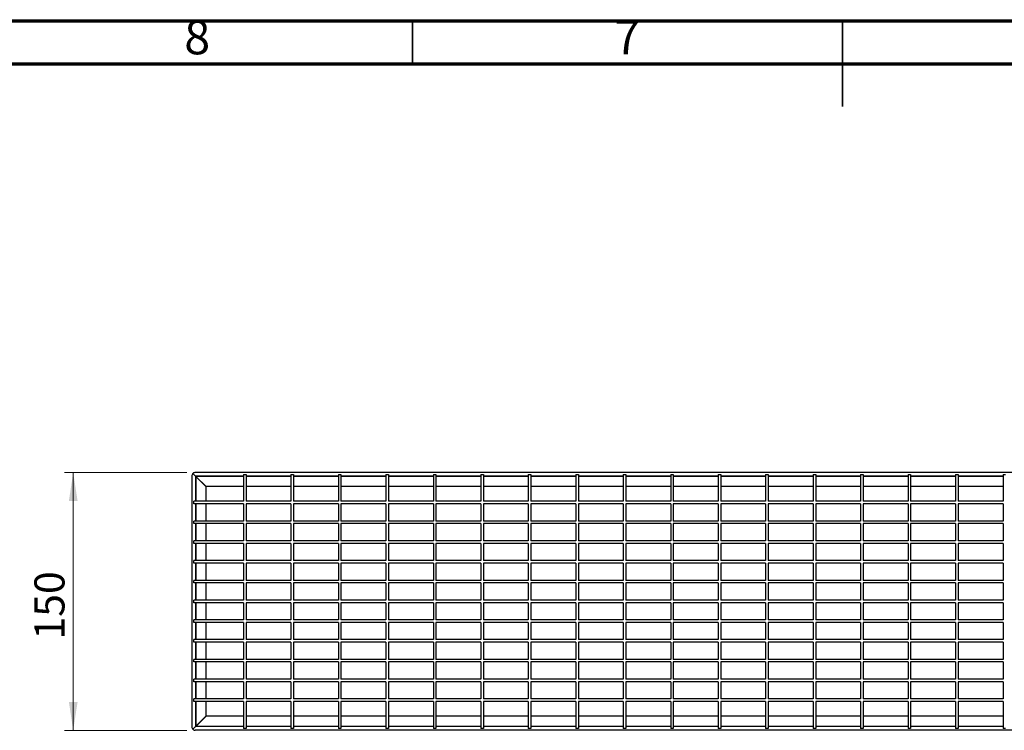
# Model space of a CAD drawing. Units: millimetres. Extents: x 5 to 589, y 5 to 415.
# Drawn here: x 201 to 316, y 332 to 415 of the extents above; entities that cross this region are included whole.
import ezdxf

# ---------------------------------------------------------------- set-up
doc = ezdxf.new("R2010")
doc.units = ezdxf.units.MM
doc.styles.add('SLDTEXTSTYLE0', font='TXT', dxfattribs={"width": 0.75})
doc.dimstyles.new('SLDDIMSTYLE0', dxfattribs={"dimtxt": 3.5, "dimasz": 3.302, "dimexe": 0, "dimexo": 0.0625, "dimgap": 0.875, "dimtad": 1, "dimlfac": 5, "dimrnd": 1e-09, "dimzin": 12, "dimdsep": 46, "dimtxsty": 'SLDTEXTSTYLE0', "dimsah": 1, "dimcen": 0.09, "dimadec": 0, "dimazin": 3, "dimtfac": 1, "dimtofl": 0, "dimtmove": 0, "dimatfit": 3, "dimfxl": 0, "dimfrac": 2, "dimtolj": 1, "dimtzin": 12, "dimarcsym": 0})

# ---------------------------------------------------------------- blocks, each defined once
blk = doc.blocks.new('_D_2')
at = {"color": 7, "linetype": 'Continuous', "lineweight": 0}
for p, q in [((220.74, 362.43), (206.54, 362.43)), ((207.54, 362.43), (207.54, 332.43)), ((220.74, 332.43), (206.54, 332.43))]:
    blk.add_line(p, q, dxfattribs=at)
at = {"color": 7, "linetype": 'Continuous', "lineweight": 18}
for points in [[(207.54, 362.43), (207.04, 359.13), (208.05, 359.13)], [(207.54, 332.43), (208.05, 335.73), (207.04, 335.73)]]:
    blk.add_solid(points, dxfattribs=at)
at = {"color": 7, "linetype": 'Continuous', "lineweight": 18, "insert": (203.03, 342.99), "char_height": 3.5, "attachment_point": 1, "rotation": 90, "style": 'SLDTEXTSTYLE0'}
blk.add_mtext('150', dxfattribs=at)

msp = doc.modelspace()

# ---------------------------------------------------------------- linework, layer by layer
at = {"color": 7, "linetype": 'Continuous', "lineweight": 70}
for p, q in [((5, 415), (589, 415)), ((10, 410), (584, 410))]:
    msp.add_line(p, q, dxfattribs=at)
at = {"color": 7, "linetype": 'Continuous', "lineweight": 35}
for p, q in [((247, 410), (247, 415)), ((297, 415.001), (297, 404.999)), ((297, 410), (297, 415))]:
    msp.add_line(p, q, dxfattribs=at)
at = {"color": 7, "linetype": 'Continuous', "lineweight": 25}
for p, q in [((221.3387, 362.0323), (221.3387, 332.8323)), ((221.4558, 362.3152), (221.7787, 361.9923)), ((420.9387, 362.4323), (221.7387, 362.4323)), ((227.3387, 361.9923), (221.7787, 361.9923)), ((221.7787, 361.9923), (221.7787, 359.0823)), ((221.7787, 361.9923), (221.7987, 361.9723)), ((221.8057, 361.9723), (221.7987, 361.9723)), ((221.7987, 361.9723), (221.7987, 361.9653)), ((221.7987, 361.9653), (221.7987, 359.0823)), ((221.7987, 361.9653), (222.9787, 360.7853)), ((227.3387, 361.9723), (221.8057, 361.9723)), ((221.8057, 361.9723), (222.9857, 360.7923)), ((227.3387, 362.2123), (227.6387, 362.2123)), ((227.3387, 362.2123), (227.3387, 359.0823)), ((227.6387, 362.2123), (227.6387, 359.0823)), ((232.8587, 361.9923), (227.6387, 361.9923)), ((232.8587, 361.9723), (227.6387, 361.9723)), ((232.8587, 362.2123), (233.1587, 362.2123)), ((232.8587, 362.2123), (232.8587, 359.0823)), ((233.1587, 362.2123), (233.1587, 359.0823)), ((238.3787, 361.9923), (233.1587, 361.9923)), ((238.3787, 361.9723), (233.1587, 361.9723)), ((238.3787, 362.2123), (238.6787, 362.2123)), ((238.3787, 362.2123), (238.3787, 359.0823)), ((238.6787, 362.2123), (238.6787, 359.0823)), ((243.8987, 361.9923), (238.6787, 361.9923)), ((243.8987, 361.9723), (238.6787, 361.9723)), ((243.8987, 362.2123), (244.1987, 362.2123)), ((243.8987, 362.2123), (243.8987, 359.0823)), ((244.1987, 362.2123), (244.1987, 359.0823)), ((249.4187, 361.9923), (244.1987, 361.9923)), ((249.4187, 361.9723), (244.1987, 361.9723)), ((249.4187, 362.2123), (249.7187, 362.2123)), ((249.4187, 362.2123), (249.4187, 359.0823)), ((249.7187, 362.2123), (249.7187, 359.0823)), ((254.9387, 361.9923), (249.7187, 361.9923)), ((254.9387, 361.9723), (249.7187, 361.9723)), ((254.9387, 362.2123), (255.2387, 362.2123)), ((254.9387, 362.2123), (254.9387, 359.0823)), ((255.2387, 362.2123), (255.2387, 359.0823)), ((260.4587, 361.9923), (255.2387, 361.9923)), ((260.4587, 361.9723), (255.2387, 361.9723)), ((260.4587, 362.2123), (260.7587, 362.2123)), ((260.4587, 362.2123), (260.4587, 359.0823)), ((260.7587, 362.2123), (260.7587, 359.0823)), ((265.9787, 361.9923), (260.7587, 361.9923)), ((265.9787, 361.9723), (260.7587, 361.9723)), ((265.9787, 362.2123), (266.2787, 362.2123)), ((265.9787, 362.2123), (265.9787, 359.0823)), ((266.2787, 362.2123), (266.2787, 359.0823)), ((271.4987, 361.9923), (266.2787, 361.9923)), ((271.4987, 361.9723), (266.2787, 361.9723)), ((271.4987, 362.2123), (271.7987, 362.2123)), ((271.4987, 362.2123), (271.4987, 359.0823)), ((271.7987, 362.2123), (271.7987, 359.0823)), ((277.0187, 361.9923), (271.7987, 361.9923)), ((277.0187, 361.9723), (271.7987, 361.9723)), ((277.0187, 362.2123), (277.3187, 362.2123)), ((277.0187, 362.2123), (277.0187, 359.0823)), ((277.3187, 362.2123), (277.3187, 359.0823)), ((282.5387, 361.9923), (277.3187, 361.9923)), ((282.5387, 361.9723), (277.3187, 361.9723)), ((282.5387, 362.2123), (282.8387, 362.2123)), ((282.5387, 362.2123), (282.5387, 359.0823)), ((282.8387, 362.2123), (282.8387, 359.0823)), ((288.0587, 361.9923), (282.8387, 361.9923)), ((288.0587, 361.9723), (282.8387, 361.9723)), ((288.0587, 362.2123), (288.3587, 362.2123)), ((288.0587, 362.2123), (288.0587, 359.0823)), ((288.3587, 362.2123), (288.3587, 359.0823)), ((293.5787, 361.9923), (288.3587, 361.9923)), ((293.5787, 361.9723), (288.3587, 361.9723)), ((293.5787, 362.2123), (293.8787, 362.2123)), ((293.5787, 362.2123), (293.5787, 359.0823)), ((293.8787, 362.2123), (293.8787, 359.0823)), ((299.0987, 361.9923), (293.8787, 361.9923)), ((299.0987, 361.9723), (293.8787, 361.9723)), ((299.0987, 362.2123), (299.3987, 362.2123)), ((299.0987, 362.2123), (299.0987, 359.0823)), ((299.3987, 362.2123), (299.3987, 359.0823)), ((304.6187, 361.9923), (299.3987, 361.9923)), ((304.6187, 361.9723), (299.3987, 361.9723)), ((304.6187, 362.2123), (304.9187, 362.2123)), ((304.6187, 362.2123), (304.6187, 359.0823)), ((304.9187, 362.2123), (304.9187, 359.0823)), ((310.1387, 361.9923), (304.9187, 361.9923)), ((310.1387, 361.9723), (304.9187, 361.9723)), ((310.1387, 362.2123), (310.4387, 362.2123)), ((310.1387, 362.2123), (310.1387, 359.0823)), ((310.4387, 362.2123), (310.4387, 359.0823)), ((315.6587, 361.9923), (310.4387, 361.9923)), ((315.6587, 361.9723), (310.4387, 361.9723)), ((315.6587, 362.2123), (315.9587, 362.2123)), ((315.6587, 362.2123), (315.6587, 359.0823)), ((222.9787, 360.7853), (222.9787, 359.0823)), ((227.3387, 360.7923), (222.9857, 360.7923)), ((232.8587, 360.7923), (227.6387, 360.7923)), ((238.3787, 360.7923), (233.1587, 360.7923)), ((243.8987, 360.7923), (238.6787, 360.7923)), ((249.4187, 360.7923), (244.1987, 360.7923)), ((254.9387, 360.7923), (249.7187, 360.7923)), ((260.4587, 360.7923), (255.2387, 360.7923)), ((265.9787, 360.7923), (260.7587, 360.7923)), ((271.4987, 360.7923), (266.2787, 360.7923)), ((277.0187, 360.7923), (271.7987, 360.7923)), ((282.5387, 360.7923), (277.3187, 360.7923)), ((288.0587, 360.7923), (282.8387, 360.7923)), ((293.5787, 360.7923), (288.3587, 360.7923)), ((299.0987, 360.7923), (293.8787, 360.7923)), ((304.6187, 360.7923), (299.3987, 360.7923)), ((310.1387, 360.7923), (304.9187, 360.7923)), ((315.6587, 360.7923), (310.4387, 360.7923)), ((221.5587, 358.7823), (221.5587, 359.0823)), ((227.3387, 359.0823), (221.5587, 359.0823)), ((227.3387, 358.7823), (221.5587, 358.7823)), ((221.7787, 358.7823), (221.7787, 356.7823)), ((221.7987, 358.7823), (221.7987, 356.7823)), ((222.9787, 358.7823), (222.9787, 356.7823)), ((227.3387, 358.7823), (227.3387, 356.7823)), ((232.8587, 359.0823), (227.6387, 359.0823)), ((232.8587, 358.7823), (227.6387, 358.7823)), ((227.6387, 358.7823), (227.6387, 356.7823)), ((232.8587, 358.7823), (232.8587, 356.7823)), ((238.3787, 359.0823), (233.1587, 359.0823)), ((238.3787, 358.7823), (233.1587, 358.7823)), ((233.1587, 358.7823), (233.1587, 356.7823)), ((238.3787, 358.7823), (238.3787, 356.7823)), ((243.8987, 359.0823), (238.6787, 359.0823)), ((243.8987, 358.7823), (238.6787, 358.7823)), ((238.6787, 358.7823), (238.6787, 356.7823)), ((243.8987, 358.7823), (243.8987, 356.7823)), ((249.4187, 359.0823), (244.1987, 359.0823)), ((249.4187, 358.7823), (244.1987, 358.7823)), ((244.1987, 358.7823), (244.1987, 356.7823)), ((249.4187, 358.7823), (249.4187, 356.7823)), ((254.9387, 359.0823), (249.7187, 359.0823)), ((254.9387, 358.7823), (249.7187, 358.7823)), ((249.7187, 358.7823), (249.7187, 356.7823)), ((254.9387, 358.7823), (254.9387, 356.7823)), ((260.4587, 359.0823), (255.2387, 359.0823)), ((260.4587, 358.7823), (255.2387, 358.7823)), ((255.2387, 358.7823), (255.2387, 356.7823)), ((260.4587, 358.7823), (260.4587, 356.7823)), ((265.9787, 359.0823), (260.7587, 359.0823)), ((265.9787, 358.7823), (260.7587, 358.7823)), ((260.7587, 358.7823), (260.7587, 356.7823)), ((265.9787, 358.7823), (265.9787, 356.7823)), ((271.4987, 359.0823), (266.2787, 359.0823)), ((271.4987, 358.7823), (266.2787, 358.7823)), ((266.2787, 358.7823), (266.2787, 356.7823)), ((271.4987, 358.7823), (271.4987, 356.7823)), ((277.0187, 359.0823), (271.7987, 359.0823)), ((277.0187, 358.7823), (271.7987, 358.7823)), ((271.7987, 358.7823), (271.7987, 356.7823)), ((277.0187, 358.7823), (277.0187, 356.7823)), ((282.5387, 359.0823), (277.3187, 359.0823)), ((282.5387, 358.7823), (277.3187, 358.7823)), ((277.3187, 358.7823), (277.3187, 356.7823)), ((282.5387, 358.7823), (282.5387, 356.7823)), ((288.0587, 359.0823), (282.8387, 359.0823)), ((288.0587, 358.7823), (282.8387, 358.7823)), ((282.8387, 358.7823), (282.8387, 356.7823)), ((288.0587, 358.7823), (288.0587, 356.7823)), ((293.5787, 359.0823), (288.3587, 359.0823)), ((293.5787, 358.7823), (288.3587, 358.7823)), ((288.3587, 358.7823), (288.3587, 356.7823)), ((293.5787, 358.7823), (293.5787, 356.7823)), ((299.0987, 359.0823), (293.8787, 359.0823)), ((299.0987, 358.7823), (293.8787, 358.7823)), ((293.8787, 358.7823), (293.8787, 356.7823)), ((299.0987, 358.7823), (299.0987, 356.7823)), ((304.6187, 359.0823), (299.3987, 359.0823)), ((304.6187, 358.7823), (299.3987, 358.7823)), ((299.3987, 358.7823), (299.3987, 356.7823)), ((304.6187, 358.7823), (304.6187, 356.7823)), ((310.1387, 359.0823), (304.9187, 359.0823)), ((310.1387, 358.7823), (304.9187, 358.7823)), ((304.9187, 358.7823), (304.9187, 356.7823)), ((310.1387, 358.7823), (310.1387, 356.7823)), ((315.6587, 359.0823), (310.4387, 359.0823)), ((315.6587, 358.7823), (310.4387, 358.7823)), ((310.4387, 358.7823), (310.4387, 356.7823)), ((315.6587, 358.7823), (315.6587, 356.7823)), ((221.5587, 356.4823), (221.5587, 356.7823)), ((227.3387, 356.7823), (221.5587, 356.7823)), ((227.3387, 356.4823), (221.5587, 356.4823)), ((221.7787, 356.4823), (221.7787, 354.4823)), ((221.7987, 356.4823), (221.7987, 354.4823)), ((222.9787, 356.4823), (222.9787, 354.4823)), ((227.3387, 356.4823), (227.3387, 354.4823)), ((232.8587, 356.7823), (227.6387, 356.7823)), ((232.8587, 356.4823), (227.6387, 356.4823)), ((227.6387, 356.4823), (227.6387, 354.4823)), ((232.8587, 356.4823), (232.8587, 354.4823)), ((238.3787, 356.7823), (233.1587, 356.7823)), ((238.3787, 356.4823), (233.1587, 356.4823)), ((233.1587, 356.4823), (233.1587, 354.4823)), ((238.3787, 356.4823), (238.3787, 354.4823)), ((243.8987, 356.7823), (238.6787, 356.7823)), ((243.8987, 356.4823), (238.6787, 356.4823)), ((238.6787, 356.4823), (238.6787, 354.4823)), ((243.8987, 356.4823), (243.8987, 354.4823)), ((249.4187, 356.7823), (244.1987, 356.7823)), ((249.4187, 356.4823), (244.1987, 356.4823)), ((244.1987, 356.4823), (244.1987, 354.4823)), ((249.4187, 356.4823), (249.4187, 354.4823)), ((254.9387, 356.7823), (249.7187, 356.7823)), ((254.9387, 356.4823), (249.7187, 356.4823)), ((249.7187, 356.4823), (249.7187, 354.4823)), ((254.9387, 356.4823), (254.9387, 354.4823)), ((260.4587, 356.7823), (255.2387, 356.7823)), ((260.4587, 356.4823), (255.2387, 356.4823)), ((255.2387, 356.4823), (255.2387, 354.4823)), ((260.4587, 356.4823), (260.4587, 354.4823)), ((265.9787, 356.7823), (260.7587, 356.7823)), ((265.9787, 356.4823), (260.7587, 356.4823)), ((260.7587, 356.4823), (260.7587, 354.4823)), ((265.9787, 356.4823), (265.9787, 354.4823)), ((271.4987, 356.7823), (266.2787, 356.7823)), ((271.4987, 356.4823), (266.2787, 356.4823)), ((266.2787, 356.4823), (266.2787, 354.4823)), ((271.4987, 356.4823), (271.4987, 354.4823)), ((277.0187, 356.7823), (271.7987, 356.7823)), ((277.0187, 356.4823), (271.7987, 356.4823)), ((271.7987, 356.4823), (271.7987, 354.4823)), ((277.0187, 356.4823), (277.0187, 354.4823)), ((282.5387, 356.7823), (277.3187, 356.7823)), ((282.5387, 356.4823), (277.3187, 356.4823)), ((277.3187, 356.4823), (277.3187, 354.4823)), ((282.5387, 356.4823), (282.5387, 354.4823)), ((288.0587, 356.7823), (282.8387, 356.7823)), ((288.0587, 356.4823), (282.8387, 356.4823)), ((282.8387, 356.4823), (282.8387, 354.4823)), ((288.0587, 356.4823), (288.0587, 354.4823)), ((293.5787, 356.7823), (288.3587, 356.7823)), ((293.5787, 356.4823), (288.3587, 356.4823)), ((288.3587, 356.4823), (288.3587, 354.4823)), ((293.5787, 356.4823), (293.5787, 354.4823)), ((299.0987, 356.7823), (293.8787, 356.7823)), ((299.0987, 356.4823), (293.8787, 356.4823)), ((293.8787, 356.4823), (293.8787, 354.4823)), ((299.0987, 356.4823), (299.0987, 354.4823)), ((304.6187, 356.7823), (299.3987, 356.7823)), ((304.6187, 356.4823), (299.3987, 356.4823)), ((299.3987, 356.4823), (299.3987, 354.4823)), ((304.6187, 356.4823), (304.6187, 354.4823)), ((310.1387, 356.7823), (304.9187, 356.7823)), ((310.1387, 356.4823), (304.9187, 356.4823)), ((304.9187, 356.4823), (304.9187, 354.4823)), ((310.1387, 356.4823), (310.1387, 354.4823)), ((315.6587, 356.7823), (310.4387, 356.7823)), ((315.6587, 356.4823), (310.4387, 356.4823)), ((310.4387, 356.4823), (310.4387, 354.4823)), ((315.6587, 356.4823), (315.6587, 354.4823)), ((221.5587, 354.1823), (221.5587, 354.4823)), ((227.3387, 354.4823), (221.5587, 354.4823)), ((227.3387, 354.1823), (221.5587, 354.1823)), ((221.7787, 354.1823), (221.7787, 352.1823)), ((221.7987, 354.1823), (221.7987, 352.1823)), ((222.9787, 354.1823), (222.9787, 352.1823)), ((227.3387, 354.1823), (227.3387, 352.1823)), ((232.8587, 354.4823), (227.6387, 354.4823)), ((232.8587, 354.1823), (227.6387, 354.1823)), ((227.6387, 354.1823), (227.6387, 352.1823)), ((232.8587, 354.1823), (232.8587, 352.1823)), ((238.3787, 354.4823), (233.1587, 354.4823)), ((238.3787, 354.1823), (233.1587, 354.1823)), ((233.1587, 354.1823), (233.1587, 352.1823)), ((238.3787, 354.1823), (238.3787, 352.1823)), ((243.8987, 354.4823), (238.6787, 354.4823)), ((243.8987, 354.1823), (238.6787, 354.1823)), ((238.6787, 354.1823), (238.6787, 352.1823)), ((243.8987, 354.1823), (243.8987, 352.1823)), ((249.4187, 354.4823), (244.1987, 354.4823)), ((249.4187, 354.1823), (244.1987, 354.1823)), ((244.1987, 354.1823), (244.1987, 352.1823)), ((249.4187, 354.1823), (249.4187, 352.1823)), ((254.9387, 354.4823), (249.7187, 354.4823)), ((254.9387, 354.1823), (249.7187, 354.1823)), ((249.7187, 354.1823), (249.7187, 352.1823)), ((254.9387, 354.1823), (254.9387, 352.1823)), ((260.4587, 354.4823), (255.2387, 354.4823)), ((260.4587, 354.1823), (255.2387, 354.1823)), ((255.2387, 354.1823), (255.2387, 352.1823)), ((260.4587, 354.1823), (260.4587, 352.1823)), ((265.9787, 354.4823), (260.7587, 354.4823)), ((265.9787, 354.1823), (260.7587, 354.1823)), ((260.7587, 354.1823), (260.7587, 352.1823)), ((265.9787, 354.1823), (265.9787, 352.1823)), ((271.4987, 354.4823), (266.2787, 354.4823)), ((271.4987, 354.1823), (266.2787, 354.1823)), ((266.2787, 354.1823), (266.2787, 352.1823)), ((271.4987, 354.1823), (271.4987, 352.1823)), ((277.0187, 354.4823), (271.7987, 354.4823)), ((277.0187, 354.1823), (271.7987, 354.1823)), ((271.7987, 354.1823), (271.7987, 352.1823)), ((277.0187, 354.1823), (277.0187, 352.1823)), ((282.5387, 354.4823), (277.3187, 354.4823)), ((282.5387, 354.1823), (277.3187, 354.1823)), ((277.3187, 354.1823), (277.3187, 352.1823)), ((282.5387, 354.1823), (282.5387, 352.1823)), ((288.0587, 354.4823), (282.8387, 354.4823)), ((288.0587, 354.1823), (282.8387, 354.1823)), ((282.8387, 354.1823), (282.8387, 352.1823)), ((288.0587, 354.1823), (288.0587, 352.1823)), ((293.5787, 354.4823), (288.3587, 354.4823)), ((293.5787, 354.1823), (288.3587, 354.1823)), ((288.3587, 354.1823), (288.3587, 352.1823)), ((293.5787, 354.1823), (293.5787, 352.1823)), ((299.0987, 354.4823), (293.8787, 354.4823)), ((299.0987, 354.1823), (293.8787, 354.1823)), ((293.8787, 354.1823), (293.8787, 352.1823)), ((299.0987, 354.1823), (299.0987, 352.1823)), ((304.6187, 354.4823), (299.3987, 354.4823)), ((304.6187, 354.1823), (299.3987, 354.1823)), ((299.3987, 354.1823), (299.3987, 352.1823)), ((304.6187, 354.1823), (304.6187, 352.1823)), ((310.1387, 354.4823), (304.9187, 354.4823)), ((310.1387, 354.1823), (304.9187, 354.1823)), ((304.9187, 354.1823), (304.9187, 352.1823)), ((310.1387, 354.1823), (310.1387, 352.1823)), ((315.6587, 354.4823), (310.4387, 354.4823)), ((315.6587, 354.1823), (310.4387, 354.1823)), ((310.4387, 354.1823), (310.4387, 352.1823)), ((315.6587, 354.1823), (315.6587, 352.1823)), ((221.5587, 351.8823), (221.5587, 352.1823)), ((227.3387, 352.1823), (221.5587, 352.1823)), ((227.3387, 351.8823), (221.5587, 351.8823)), ((221.7787, 351.8823), (221.7787, 349.8823)), ((221.7987, 351.8823), (221.7987, 349.8823)), ((222.9787, 351.8823), (222.9787, 349.8823)), ((227.3387, 351.8823), (227.3387, 349.8823)), ((232.8587, 352.1823), (227.6387, 352.1823)), ((232.8587, 351.8823), (227.6387, 351.8823)), ((227.6387, 351.8823), (227.6387, 349.8823)), ((232.8587, 351.8823), (232.8587, 349.8823)), ((238.3787, 352.1823), (233.1587, 352.1823)), ((238.3787, 351.8823), (233.1587, 351.8823)), ((233.1587, 351.8823), (233.1587, 349.8823)), ((238.3787, 351.8823), (238.3787, 349.8823)), ((243.8987, 352.1823), (238.6787, 352.1823)), ((243.8987, 351.8823), (238.6787, 351.8823)), ((238.6787, 351.8823), (238.6787, 349.8823)), ((243.8987, 351.8823), (243.8987, 349.8823)), ((249.4187, 352.1823), (244.1987, 352.1823)), ((249.4187, 351.8823), (244.1987, 351.8823)), ((244.1987, 351.8823), (244.1987, 349.8823)), ((249.4187, 351.8823), (249.4187, 349.8823)), ((254.9387, 352.1823), (249.7187, 352.1823)), ((254.9387, 351.8823), (249.7187, 351.8823)), ((249.7187, 351.8823), (249.7187, 349.8823)), ((254.9387, 351.8823), (254.9387, 349.8823)), ((260.4587, 352.1823), (255.2387, 352.1823)), ((260.4587, 351.8823), (255.2387, 351.8823)), ((255.2387, 351.8823), (255.2387, 349.8823)), ((260.4587, 351.8823), (260.4587, 349.8823)), ((265.9787, 352.1823), (260.7587, 352.1823)), ((265.9787, 351.8823), (260.7587, 351.8823)), ((260.7587, 351.8823), (260.7587, 349.8823)), ((265.9787, 351.8823), (265.9787, 349.8823)), ((271.4987, 352.1823), (266.2787, 352.1823)), ((271.4987, 351.8823), (266.2787, 351.8823)), ((266.2787, 351.8823), (266.2787, 349.8823)), ((271.4987, 351.8823), (271.4987, 349.8823)), ((277.0187, 352.1823), (271.7987, 352.1823)), ((277.0187, 351.8823), (271.7987, 351.8823)), ((271.7987, 351.8823), (271.7987, 349.8823)), ((277.0187, 351.8823), (277.0187, 349.8823)), ((282.5387, 352.1823), (277.3187, 352.1823)), ((282.5387, 351.8823), (277.3187, 351.8823)), ((277.3187, 351.8823), (277.3187, 349.8823)), ((282.5387, 351.8823), (282.5387, 349.8823)), ((288.0587, 352.1823), (282.8387, 352.1823)), ((288.0587, 351.8823), (282.8387, 351.8823)), ((282.8387, 351.8823), (282.8387, 349.8823)), ((288.0587, 351.8823), (288.0587, 349.8823)), ((293.5787, 352.1823), (288.3587, 352.1823)), ((293.5787, 351.8823), (288.3587, 351.8823)), ((288.3587, 351.8823), (288.3587, 349.8823)), ((293.5787, 351.8823), (293.5787, 349.8823)), ((299.0987, 352.1823), (293.8787, 352.1823)), ((299.0987, 351.8823), (293.8787, 351.8823)), ((293.8787, 351.8823), (293.8787, 349.8823)), ((299.0987, 351.8823), (299.0987, 349.8823)), ((304.6187, 352.1823), (299.3987, 352.1823)), ((304.6187, 351.8823), (299.3987, 351.8823)), ((299.3987, 351.8823), (299.3987, 349.8823)), ((304.6187, 351.8823), (304.6187, 349.8823)), ((310.1387, 352.1823), (304.9187, 352.1823)), ((310.1387, 351.8823), (304.9187, 351.8823)), ((304.9187, 351.8823), (304.9187, 349.8823)), ((310.1387, 351.8823), (310.1387, 349.8823)), ((315.6587, 352.1823), (310.4387, 352.1823)), ((315.6587, 351.8823), (310.4387, 351.8823)), ((310.4387, 351.8823), (310.4387, 349.8823)), ((315.6587, 351.8823), (315.6587, 349.8823)), ((221.5587, 349.5823), (221.5587, 349.8823)), ((227.3387, 349.8823), (221.5587, 349.8823)), ((227.3387, 349.5823), (221.5587, 349.5823)), ((221.7787, 349.5823), (221.7787, 347.5823)), ((221.7987, 349.5823), (221.7987, 347.5823)), ((222.9787, 349.5823), (222.9787, 347.5823)), ((227.3387, 349.5823), (227.3387, 347.5823)), ((232.8587, 349.8823), (227.6387, 349.8823)), ((232.8587, 349.5823), (227.6387, 349.5823)), ((227.6387, 349.5823), (227.6387, 347.5823)), ((232.8587, 349.5823), (232.8587, 347.5823)), ((238.3787, 349.8823), (233.1587, 349.8823)), ((238.3787, 349.5823), (233.1587, 349.5823)), ((233.1587, 349.5823), (233.1587, 347.5823)), ((238.3787, 349.5823), (238.3787, 347.5823)), ((243.8987, 349.8823), (238.6787, 349.8823)), ((243.8987, 349.5823), (238.6787, 349.5823)), ((238.6787, 349.5823), (238.6787, 347.5823)), ((243.8987, 349.5823), (243.8987, 347.5823)), ((249.4187, 349.8823), (244.1987, 349.8823)), ((249.4187, 349.5823), (244.1987, 349.5823)), ((244.1987, 349.5823), (244.1987, 347.5823)), ((249.4187, 349.5823), (249.4187, 347.5823)), ((254.9387, 349.8823), (249.7187, 349.8823)), ((254.9387, 349.5823), (249.7187, 349.5823)), ((249.7187, 349.5823), (249.7187, 347.5823)), ((254.9387, 349.5823), (254.9387, 347.5823)), ((260.4587, 349.8823), (255.2387, 349.8823)), ((260.4587, 349.5823), (255.2387, 349.5823)), ((255.2387, 349.5823), (255.2387, 347.5823)), ((260.4587, 349.5823), (260.4587, 347.5823)), ((265.9787, 349.8823), (260.7587, 349.8823)), ((265.9787, 349.5823), (260.7587, 349.5823)), ((260.7587, 349.5823), (260.7587, 347.5823)), ((265.9787, 349.5823), (265.9787, 347.5823)), ((271.4987, 349.8823), (266.2787, 349.8823)), ((271.4987, 349.5823), (266.2787, 349.5823)), ((266.2787, 349.5823), (266.2787, 347.5823)), ((271.4987, 349.5823), (271.4987, 347.5823)), ((277.0187, 349.8823), (271.7987, 349.8823)), ((277.0187, 349.5823), (271.7987, 349.5823)), ((271.7987, 349.5823), (271.7987, 347.5823)), ((277.0187, 349.5823), (277.0187, 347.5823)), ((282.5387, 349.8823), (277.3187, 349.8823)), ((282.5387, 349.5823), (277.3187, 349.5823)), ((277.3187, 349.5823), (277.3187, 347.5823)), ((282.5387, 349.5823), (282.5387, 347.5823)), ((288.0587, 349.8823), (282.8387, 349.8823)), ((288.0587, 349.5823), (282.8387, 349.5823)), ((282.8387, 349.5823), (282.8387, 347.5823)), ((288.0587, 349.5823), (288.0587, 347.5823)), ((293.5787, 349.8823), (288.3587, 349.8823)), ((293.5787, 349.5823), (288.3587, 349.5823)), ((288.3587, 349.5823), (288.3587, 347.5823)), ((293.5787, 349.5823), (293.5787, 347.5823)), ((299.0987, 349.8823), (293.8787, 349.8823)), ((299.0987, 349.5823), (293.8787, 349.5823)), ((293.8787, 349.5823), (293.8787, 347.5823)), ((299.0987, 349.5823), (299.0987, 347.5823)), ((304.6187, 349.8823), (299.3987, 349.8823)), ((304.6187, 349.5823), (299.3987, 349.5823)), ((299.3987, 349.5823), (299.3987, 347.5823)), ((304.6187, 349.5823), (304.6187, 347.5823)), ((310.1387, 349.8823), (304.9187, 349.8823)), ((310.1387, 349.5823), (304.9187, 349.5823)), ((304.9187, 349.5823), (304.9187, 347.5823)), ((310.1387, 349.5823), (310.1387, 347.5823)), ((315.6587, 349.8823), (310.4387, 349.8823)), ((315.6587, 349.5823), (310.4387, 349.5823)), ((310.4387, 349.5823), (310.4387, 347.5823)), ((315.6587, 349.5823), (315.6587, 347.5823)), ((221.5587, 347.2823), (221.5587, 347.5823)), ((227.3387, 347.5823), (221.5587, 347.5823)), ((227.3387, 347.2823), (221.5587, 347.2823)), ((221.7787, 347.2823), (221.7787, 345.2823)), ((221.7987, 347.2823), (221.7987, 345.2823)), ((222.9787, 347.2823), (222.9787, 345.2823)), ((227.3387, 347.2823), (227.3387, 345.2823)), ((232.8587, 347.5823), (227.6387, 347.5823)), ((232.8587, 347.2823), (227.6387, 347.2823)), ((227.6387, 347.2823), (227.6387, 345.2823)), ((232.8587, 347.2823), (232.8587, 345.2823)), ((238.3787, 347.5823), (233.1587, 347.5823)), ((238.3787, 347.2823), (233.1587, 347.2823)), ((233.1587, 347.2823), (233.1587, 345.2823)), ((238.3787, 347.2823), (238.3787, 345.2823)), ((243.8987, 347.5823), (238.6787, 347.5823)), ((243.8987, 347.2823), (238.6787, 347.2823)), ((238.6787, 347.2823), (238.6787, 345.2823)), ((243.8987, 347.2823), (243.8987, 345.2823)), ((249.4187, 347.5823), (244.1987, 347.5823)), ((249.4187, 347.2823), (244.1987, 347.2823)), ((244.1987, 347.2823), (244.1987, 345.2823)), ((249.4187, 347.2823), (249.4187, 345.2823)), ((254.9387, 347.5823), (249.7187, 347.5823)), ((254.9387, 347.2823), (249.7187, 347.2823)), ((249.7187, 347.2823), (249.7187, 345.2823)), ((254.9387, 347.2823), (254.9387, 345.2823)), ((260.4587, 347.5823), (255.2387, 347.5823)), ((260.4587, 347.2823), (255.2387, 347.2823)), ((255.2387, 347.2823), (255.2387, 345.2823)), ((260.4587, 347.2823), (260.4587, 345.2823)), ((265.9787, 347.5823), (260.7587, 347.5823)), ((265.9787, 347.2823), (260.7587, 347.2823)), ((260.7587, 347.2823), (260.7587, 345.2823)), ((265.9787, 347.2823), (265.9787, 345.2823)), ((271.4987, 347.5823), (266.2787, 347.5823)), ((271.4987, 347.2823), (266.2787, 347.2823)), ((266.2787, 347.2823), (266.2787, 345.2823)), ((271.4987, 347.2823), (271.4987, 345.2823)), ((277.0187, 347.5823), (271.7987, 347.5823)), ((277.0187, 347.2823), (271.7987, 347.2823)), ((271.7987, 347.2823), (271.7987, 345.2823)), ((277.0187, 347.2823), (277.0187, 345.2823)), ((282.5387, 347.5823), (277.3187, 347.5823)), ((282.5387, 347.2823), (277.3187, 347.2823)), ((277.3187, 347.2823), (277.3187, 345.2823)), ((282.5387, 347.2823), (282.5387, 345.2823)), ((288.0587, 347.5823), (282.8387, 347.5823)), ((288.0587, 347.2823), (282.8387, 347.2823)), ((282.8387, 347.2823), (282.8387, 345.2823)), ((288.0587, 347.2823), (288.0587, 345.2823)), ((293.5787, 347.5823), (288.3587, 347.5823)), ((293.5787, 347.2823), (288.3587, 347.2823)), ((288.3587, 347.2823), (288.3587, 345.2823)), ((293.5787, 347.2823), (293.5787, 345.2823)), ((299.0987, 347.5823), (293.8787, 347.5823)), ((299.0987, 347.2823), (293.8787, 347.2823)), ((293.8787, 347.2823), (293.8787, 345.2823)), ((299.0987, 347.2823), (299.0987, 345.2823)), ((304.6187, 347.5823), (299.3987, 347.5823)), ((304.6187, 347.2823), (299.3987, 347.2823)), ((299.3987, 347.2823), (299.3987, 345.2823)), ((304.6187, 347.2823), (304.6187, 345.2823)), ((310.1387, 347.5823), (304.9187, 347.5823)), ((310.1387, 347.2823), (304.9187, 347.2823)), ((304.9187, 347.2823), (304.9187, 345.2823)), ((310.1387, 347.2823), (310.1387, 345.2823)), ((315.6587, 347.5823), (310.4387, 347.5823)), ((315.6587, 347.2823), (310.4387, 347.2823)), ((310.4387, 347.2823), (310.4387, 345.2823)), ((315.6587, 347.2823), (315.6587, 345.2823)), ((221.5587, 344.9823), (221.5587, 345.2823)), ((227.3387, 345.2823), (221.5587, 345.2823)), ((227.3387, 344.9823), (221.5587, 344.9823)), ((221.7787, 344.9823), (221.7787, 342.9823)), ((221.7987, 344.9823), (221.7987, 342.9823)), ((222.9787, 344.9823), (222.9787, 342.9823)), ((227.3387, 344.9823), (227.3387, 342.9823)), ((232.8587, 345.2823), (227.6387, 345.2823)), ((232.8587, 344.9823), (227.6387, 344.9823)), ((227.6387, 344.9823), (227.6387, 342.9823)), ((232.8587, 344.9823), (232.8587, 342.9823)), ((238.3787, 345.2823), (233.1587, 345.2823)), ((238.3787, 344.9823), (233.1587, 344.9823)), ((233.1587, 344.9823), (233.1587, 342.9823)), ((238.3787, 344.9823), (238.3787, 342.9823)), ((243.8987, 345.2823), (238.6787, 345.2823)), ((243.8987, 344.9823), (238.6787, 344.9823)), ((238.6787, 344.9823), (238.6787, 342.9823)), ((243.8987, 344.9823), (243.8987, 342.9823)), ((249.4187, 345.2823), (244.1987, 345.2823)), ((249.4187, 344.9823), (244.1987, 344.9823)), ((244.1987, 344.9823), (244.1987, 342.9823)), ((249.4187, 344.9823), (249.4187, 342.9823)), ((254.9387, 345.2823), (249.7187, 345.2823)), ((254.9387, 344.9823), (249.7187, 344.9823)), ((249.7187, 344.9823), (249.7187, 342.9823)), ((254.9387, 344.9823), (254.9387, 342.9823)), ((260.4587, 345.2823), (255.2387, 345.2823)), ((260.4587, 344.9823), (255.2387, 344.9823)), ((255.2387, 344.9823), (255.2387, 342.9823)), ((260.4587, 344.9823), (260.4587, 342.9823)), ((265.9787, 345.2823), (260.7587, 345.2823)), ((265.9787, 344.9823), (260.7587, 344.9823)), ((260.7587, 344.9823), (260.7587, 342.9823)), ((265.9787, 344.9823), (265.9787, 342.9823)), ((271.4987, 345.2823), (266.2787, 345.2823)), ((271.4987, 344.9823), (266.2787, 344.9823)), ((266.2787, 344.9823), (266.2787, 342.9823)), ((271.4987, 344.9823), (271.4987, 342.9823)), ((277.0187, 345.2823), (271.7987, 345.2823)), ((277.0187, 344.9823), (271.7987, 344.9823)), ((271.7987, 344.9823), (271.7987, 342.9823)), ((277.0187, 344.9823), (277.0187, 342.9823)), ((282.5387, 345.2823), (277.3187, 345.2823)), ((282.5387, 344.9823), (277.3187, 344.9823)), ((277.3187, 344.9823), (277.3187, 342.9823)), ((282.5387, 344.9823), (282.5387, 342.9823)), ((288.0587, 345.2823), (282.8387, 345.2823)), ((288.0587, 344.9823), (282.8387, 344.9823)), ((282.8387, 344.9823), (282.8387, 342.9823)), ((288.0587, 344.9823), (288.0587, 342.9823)), ((293.5787, 345.2823), (288.3587, 345.2823)), ((293.5787, 344.9823), (288.3587, 344.9823)), ((288.3587, 344.9823), (288.3587, 342.9823)), ((293.5787, 344.9823), (293.5787, 342.9823)), ((299.0987, 345.2823), (293.8787, 345.2823)), ((299.0987, 344.9823), (293.8787, 344.9823)), ((293.8787, 344.9823), (293.8787, 342.9823)), ((299.0987, 344.9823), (299.0987, 342.9823)), ((304.6187, 345.2823), (299.3987, 345.2823)), ((304.6187, 344.9823), (299.3987, 344.9823)), ((299.3987, 344.9823), (299.3987, 342.9823)), ((304.6187, 344.9823), (304.6187, 342.9823)), ((310.1387, 345.2823), (304.9187, 345.2823)), ((310.1387, 344.9823), (304.9187, 344.9823)), ((304.9187, 344.9823), (304.9187, 342.9823)), ((310.1387, 344.9823), (310.1387, 342.9823)), ((315.6587, 345.2823), (310.4387, 345.2823)), ((315.6587, 344.9823), (310.4387, 344.9823)), ((310.4387, 344.9823), (310.4387, 342.9823)), ((315.6587, 344.9823), (315.6587, 342.9823)), ((221.5587, 342.6823), (221.5587, 342.9823)), ((227.3387, 342.9823), (221.5587, 342.9823)), ((227.3387, 342.6823), (221.5587, 342.6823)), ((221.7787, 342.6823), (221.7787, 340.6823)), ((221.7987, 342.6823), (221.7987, 340.6823)), ((222.9787, 342.6823), (222.9787, 340.6823)), ((227.3387, 342.6823), (227.3387, 340.6823)), ((232.8587, 342.9823), (227.6387, 342.9823)), ((232.8587, 342.6823), (227.6387, 342.6823)), ((227.6387, 342.6823), (227.6387, 340.6823)), ((232.8587, 342.6823), (232.8587, 340.6823)), ((238.3787, 342.9823), (233.1587, 342.9823)), ((238.3787, 342.6823), (233.1587, 342.6823)), ((233.1587, 342.6823), (233.1587, 340.6823)), ((238.3787, 342.6823), (238.3787, 340.6823)), ((243.8987, 342.9823), (238.6787, 342.9823)), ((243.8987, 342.6823), (238.6787, 342.6823)), ((238.6787, 342.6823), (238.6787, 340.6823)), ((243.8987, 342.6823), (243.8987, 340.6823)), ((249.4187, 342.9823), (244.1987, 342.9823)), ((249.4187, 342.6823), (244.1987, 342.6823)), ((244.1987, 342.6823), (244.1987, 340.6823)), ((249.4187, 342.6823), (249.4187, 340.6823)), ((254.9387, 342.9823), (249.7187, 342.9823)), ((254.9387, 342.6823), (249.7187, 342.6823)), ((249.7187, 342.6823), (249.7187, 340.6823)), ((254.9387, 342.6823), (254.9387, 340.6823)), ((260.4587, 342.9823), (255.2387, 342.9823)), ((260.4587, 342.6823), (255.2387, 342.6823)), ((255.2387, 342.6823), (255.2387, 340.6823)), ((260.4587, 342.6823), (260.4587, 340.6823)), ((265.9787, 342.9823), (260.7587, 342.9823)), ((265.9787, 342.6823), (260.7587, 342.6823)), ((260.7587, 342.6823), (260.7587, 340.6823)), ((265.9787, 342.6823), (265.9787, 340.6823)), ((271.4987, 342.9823), (266.2787, 342.9823)), ((271.4987, 342.6823), (266.2787, 342.6823)), ((266.2787, 342.6823), (266.2787, 340.6823)), ((271.4987, 342.6823), (271.4987, 340.6823)), ((277.0187, 342.9823), (271.7987, 342.9823)), ((277.0187, 342.6823), (271.7987, 342.6823)), ((271.7987, 342.6823), (271.7987, 340.6823)), ((277.0187, 342.6823), (277.0187, 340.6823)), ((282.5387, 342.9823), (277.3187, 342.9823)), ((282.5387, 342.6823), (277.3187, 342.6823)), ((277.3187, 342.6823), (277.3187, 340.6823)), ((282.5387, 342.6823), (282.5387, 340.6823)), ((288.0587, 342.9823), (282.8387, 342.9823)), ((288.0587, 342.6823), (282.8387, 342.6823)), ((282.8387, 342.6823), (282.8387, 340.6823)), ((288.0587, 342.6823), (288.0587, 340.6823)), ((293.5787, 342.9823), (288.3587, 342.9823)), ((293.5787, 342.6823), (288.3587, 342.6823)), ((288.3587, 342.6823), (288.3587, 340.6823)), ((293.5787, 342.6823), (293.5787, 340.6823)), ((299.0987, 342.9823), (293.8787, 342.9823)), ((299.0987, 342.6823), (293.8787, 342.6823)), ((293.8787, 342.6823), (293.8787, 340.6823)), ((299.0987, 342.6823), (299.0987, 340.6823)), ((304.6187, 342.9823), (299.3987, 342.9823)), ((304.6187, 342.6823), (299.3987, 342.6823)), ((299.3987, 342.6823), (299.3987, 340.6823)), ((304.6187, 342.6823), (304.6187, 340.6823)), ((310.1387, 342.9823), (304.9187, 342.9823)), ((310.1387, 342.6823), (304.9187, 342.6823)), ((304.9187, 342.6823), (304.9187, 340.6823)), ((310.1387, 342.6823), (310.1387, 340.6823)), ((315.6587, 342.9823), (310.4387, 342.9823)), ((315.6587, 342.6823), (310.4387, 342.6823)), ((310.4387, 342.6823), (310.4387, 340.6823)), ((315.6587, 342.6823), (315.6587, 340.6823)), ((221.5587, 340.3823), (221.5587, 340.6823)), ((227.3387, 340.6823), (221.5587, 340.6823)), ((227.3387, 340.3823), (221.5587, 340.3823)), ((221.7787, 340.3823), (221.7787, 338.3823)), ((221.7987, 340.3823), (221.7987, 338.3823)), ((222.9787, 340.3823), (222.9787, 338.3823)), ((227.3387, 340.3823), (227.3387, 338.3823)), ((232.8587, 340.6823), (227.6387, 340.6823)), ((232.8587, 340.3823), (227.6387, 340.3823)), ((227.6387, 340.3823), (227.6387, 338.3823)), ((232.8587, 340.3823), (232.8587, 338.3823)), ((238.3787, 340.6823), (233.1587, 340.6823)), ((238.3787, 340.3823), (233.1587, 340.3823)), ((233.1587, 340.3823), (233.1587, 338.3823)), ((238.3787, 340.3823), (238.3787, 338.3823)), ((243.8987, 340.6823), (238.6787, 340.6823)), ((243.8987, 340.3823), (238.6787, 340.3823)), ((238.6787, 340.3823), (238.6787, 338.3823)), ((243.8987, 340.3823), (243.8987, 338.3823)), ((249.4187, 340.6823), (244.1987, 340.6823)), ((249.4187, 340.3823), (244.1987, 340.3823)), ((244.1987, 340.3823), (244.1987, 338.3823)), ((249.4187, 340.3823), (249.4187, 338.3823)), ((254.9387, 340.6823), (249.7187, 340.6823)), ((254.9387, 340.3823), (249.7187, 340.3823)), ((249.7187, 340.3823), (249.7187, 338.3823)), ((254.9387, 340.3823), (254.9387, 338.3823)), ((260.4587, 340.6823), (255.2387, 340.6823)), ((260.4587, 340.3823), (255.2387, 340.3823)), ((255.2387, 340.3823), (255.2387, 338.3823)), ((260.4587, 340.3823), (260.4587, 338.3823)), ((265.9787, 340.6823), (260.7587, 340.6823)), ((265.9787, 340.3823), (260.7587, 340.3823)), ((260.7587, 340.3823), (260.7587, 338.3823)), ((265.9787, 340.3823), (265.9787, 338.3823)), ((271.4987, 340.6823), (266.2787, 340.6823)), ((271.4987, 340.3823), (266.2787, 340.3823)), ((266.2787, 340.3823), (266.2787, 338.3823)), ((271.4987, 340.3823), (271.4987, 338.3823)), ((277.0187, 340.6823), (271.7987, 340.6823)), ((277.0187, 340.3823), (271.7987, 340.3823)), ((271.7987, 340.3823), (271.7987, 338.3823)), ((277.0187, 340.3823), (277.0187, 338.3823)), ((282.5387, 340.6823), (277.3187, 340.6823)), ((282.5387, 340.3823), (277.3187, 340.3823)), ((277.3187, 340.3823), (277.3187, 338.3823)), ((282.5387, 340.3823), (282.5387, 338.3823)), ((288.0587, 340.6823), (282.8387, 340.6823)), ((288.0587, 340.3823), (282.8387, 340.3823)), ((282.8387, 340.3823), (282.8387, 338.3823)), ((288.0587, 340.3823), (288.0587, 338.3823)), ((293.5787, 340.6823), (288.3587, 340.6823)), ((293.5787, 340.3823), (288.3587, 340.3823)), ((288.3587, 340.3823), (288.3587, 338.3823)), ((293.5787, 340.3823), (293.5787, 338.3823)), ((299.0987, 340.6823), (293.8787, 340.6823)), ((299.0987, 340.3823), (293.8787, 340.3823)), ((293.8787, 340.3823), (293.8787, 338.3823)), ((299.0987, 340.3823), (299.0987, 338.3823)), ((304.6187, 340.6823), (299.3987, 340.6823)), ((304.6187, 340.3823), (299.3987, 340.3823)), ((299.3987, 340.3823), (299.3987, 338.3823)), ((304.6187, 340.3823), (304.6187, 338.3823)), ((310.1387, 340.6823), (304.9187, 340.6823)), ((310.1387, 340.3823), (304.9187, 340.3823)), ((304.9187, 340.3823), (304.9187, 338.3823)), ((310.1387, 340.3823), (310.1387, 338.3823)), ((315.6587, 340.6823), (310.4387, 340.6823)), ((315.6587, 340.3823), (310.4387, 340.3823)), ((310.4387, 340.3823), (310.4387, 338.3823)), ((315.6587, 340.3823), (315.6587, 338.3823)), ((221.5587, 338.0823), (221.5587, 338.3823)), ((227.3387, 338.3823), (221.5587, 338.3823)), ((227.3387, 338.0823), (221.5587, 338.0823)), ((221.7787, 338.0823), (221.7787, 336.0823)), ((221.7987, 338.0823), (221.7987, 336.0823)), ((222.9787, 338.0823), (222.9787, 336.0823)), ((227.3387, 338.0823), (227.3387, 336.0823)), ((232.8587, 338.3823), (227.6387, 338.3823)), ((232.8587, 338.0823), (227.6387, 338.0823)), ((227.6387, 338.0823), (227.6387, 336.0823)), ((232.8587, 338.0823), (232.8587, 336.0823)), ((238.3787, 338.3823), (233.1587, 338.3823)), ((238.3787, 338.0823), (233.1587, 338.0823)), ((233.1587, 338.0823), (233.1587, 336.0823)), ((238.3787, 338.0823), (238.3787, 336.0823)), ((243.8987, 338.3823), (238.6787, 338.3823)), ((243.8987, 338.0823), (238.6787, 338.0823)), ((238.6787, 338.0823), (238.6787, 336.0823)), ((243.8987, 338.0823), (243.8987, 336.0823)), ((249.4187, 338.3823), (244.1987, 338.3823)), ((249.4187, 338.0823), (244.1987, 338.0823)), ((244.1987, 338.0823), (244.1987, 336.0823)), ((249.4187, 338.0823), (249.4187, 336.0823)), ((254.9387, 338.3823), (249.7187, 338.3823)), ((254.9387, 338.0823), (249.7187, 338.0823)), ((249.7187, 338.0823), (249.7187, 336.0823)), ((254.9387, 338.0823), (254.9387, 336.0823)), ((260.4587, 338.3823), (255.2387, 338.3823)), ((260.4587, 338.0823), (255.2387, 338.0823)), ((255.2387, 338.0823), (255.2387, 336.0823)), ((260.4587, 338.0823), (260.4587, 336.0823)), ((265.9787, 338.3823), (260.7587, 338.3823)), ((265.9787, 338.0823), (260.7587, 338.0823)), ((260.7587, 338.0823), (260.7587, 336.0823)), ((265.9787, 338.0823), (265.9787, 336.0823)), ((271.4987, 338.3823), (266.2787, 338.3823)), ((271.4987, 338.0823), (266.2787, 338.0823)), ((266.2787, 338.0823), (266.2787, 336.0823)), ((271.4987, 338.0823), (271.4987, 336.0823)), ((277.0187, 338.3823), (271.7987, 338.3823)), ((277.0187, 338.0823), (271.7987, 338.0823)), ((271.7987, 338.0823), (271.7987, 336.0823)), ((277.0187, 338.0823), (277.0187, 336.0823)), ((282.5387, 338.3823), (277.3187, 338.3823)), ((282.5387, 338.0823), (277.3187, 338.0823)), ((277.3187, 338.0823), (277.3187, 336.0823)), ((282.5387, 338.0823), (282.5387, 336.0823)), ((288.0587, 338.3823), (282.8387, 338.3823)), ((288.0587, 338.0823), (282.8387, 338.0823)), ((282.8387, 338.0823), (282.8387, 336.0823)), ((288.0587, 338.0823), (288.0587, 336.0823)), ((293.5787, 338.3823), (288.3587, 338.3823)), ((293.5787, 338.0823), (288.3587, 338.0823)), ((288.3587, 338.0823), (288.3587, 336.0823)), ((293.5787, 338.0823), (293.5787, 336.0823)), ((299.0987, 338.3823), (293.8787, 338.3823)), ((299.0987, 338.0823), (293.8787, 338.0823)), ((293.8787, 338.0823), (293.8787, 336.0823)), ((299.0987, 338.0823), (299.0987, 336.0823)), ((304.6187, 338.3823), (299.3987, 338.3823)), ((304.6187, 338.0823), (299.3987, 338.0823)), ((299.3987, 338.0823), (299.3987, 336.0823)), ((304.6187, 338.0823), (304.6187, 336.0823)), ((310.1387, 338.3823), (304.9187, 338.3823)), ((310.1387, 338.0823), (304.9187, 338.0823)), ((304.9187, 338.0823), (304.9187, 336.0823)), ((310.1387, 338.0823), (310.1387, 336.0823)), ((315.6587, 338.3823), (310.4387, 338.3823)), ((315.6587, 338.0823), (310.4387, 338.0823)), ((310.4387, 338.0823), (310.4387, 336.0823)), ((315.6587, 338.0823), (315.6587, 336.0823)), ((221.5587, 335.7823), (221.5587, 336.0823)), ((227.3387, 336.0823), (221.5587, 336.0823)), ((227.3387, 335.7823), (221.5587, 335.7823)), ((221.7787, 335.7823), (221.7787, 332.8723)), ((221.7987, 335.7823), (221.7987, 332.8994)), ((222.9787, 335.7823), (222.9787, 334.0794)), ((227.3387, 335.7823), (227.3387, 332.6523)), ((232.8587, 336.0823), (227.6387, 336.0823)), ((232.8587, 335.7823), (227.6387, 335.7823)), ((227.6387, 335.7823), (227.6387, 332.6523)), ((232.8587, 335.7823), (232.8587, 332.6523)), ((238.3787, 336.0823), (233.1587, 336.0823)), ((238.3787, 335.7823), (233.1587, 335.7823)), ((233.1587, 335.7823), (233.1587, 332.6523)), ((238.3787, 335.7823), (238.3787, 332.6523)), ((243.8987, 336.0823), (238.6787, 336.0823)), ((243.8987, 335.7823), (238.6787, 335.7823)), ((238.6787, 335.7823), (238.6787, 332.6523)), ((243.8987, 335.7823), (243.8987, 332.6523)), ((249.4187, 336.0823), (244.1987, 336.0823)), ((249.4187, 335.7823), (244.1987, 335.7823)), ((244.1987, 335.7823), (244.1987, 332.6523)), ((249.4187, 335.7823), (249.4187, 332.6523)), ((254.9387, 336.0823), (249.7187, 336.0823)), ((254.9387, 335.7823), (249.7187, 335.7823)), ((249.7187, 335.7823), (249.7187, 332.6523)), ((254.9387, 335.7823), (254.9387, 332.6523)), ((260.4587, 336.0823), (255.2387, 336.0823)), ((260.4587, 335.7823), (255.2387, 335.7823)), ((255.2387, 335.7823), (255.2387, 332.6523)), ((260.4587, 335.7823), (260.4587, 332.6523)), ((265.9787, 336.0823), (260.7587, 336.0823)), ((265.9787, 335.7823), (260.7587, 335.7823)), ((260.7587, 335.7823), (260.7587, 332.6523)), ((265.9787, 335.7823), (265.9787, 332.6523)), ((271.4987, 336.0823), (266.2787, 336.0823)), ((271.4987, 335.7823), (266.2787, 335.7823)), ((266.2787, 335.7823), (266.2787, 332.6523)), ((271.4987, 335.7823), (271.4987, 332.6523)), ((277.0187, 336.0823), (271.7987, 336.0823)), ((277.0187, 335.7823), (271.7987, 335.7823)), ((271.7987, 335.7823), (271.7987, 332.6523)), ((277.0187, 335.7823), (277.0187, 332.6523)), ((282.5387, 336.0823), (277.3187, 336.0823)), ((282.5387, 335.7823), (277.3187, 335.7823)), ((277.3187, 335.7823), (277.3187, 332.6523)), ((282.5387, 335.7823), (282.5387, 332.6523)), ((288.0587, 336.0823), (282.8387, 336.0823)), ((288.0587, 335.7823), (282.8387, 335.7823)), ((282.8387, 335.7823), (282.8387, 332.6523)), ((288.0587, 335.7823), (288.0587, 332.6523)), ((293.5787, 336.0823), (288.3587, 336.0823)), ((293.5787, 335.7823), (288.3587, 335.7823)), ((288.3587, 335.7823), (288.3587, 332.6523)), ((293.5787, 335.7823), (293.5787, 332.6523)), ((299.0987, 336.0823), (293.8787, 336.0823)), ((299.0987, 335.7823), (293.8787, 335.7823)), ((293.8787, 335.7823), (293.8787, 332.6523)), ((299.0987, 335.7823), (299.0987, 332.6523)), ((304.6187, 336.0823), (299.3987, 336.0823)), ((304.6187, 335.7823), (299.3987, 335.7823)), ((299.3987, 335.7823), (299.3987, 332.6523)), ((304.6187, 335.7823), (304.6187, 332.6523)), ((310.1387, 336.0823), (304.9187, 336.0823)), ((310.1387, 335.7823), (304.9187, 335.7823)), ((304.9187, 335.7823), (304.9187, 332.6523)), ((310.1387, 335.7823), (310.1387, 332.6523)), ((315.6587, 336.0823), (310.4387, 336.0823)), ((315.6587, 335.7823), (310.4387, 335.7823)), ((310.4387, 335.7823), (310.4387, 332.6523)), ((315.6587, 335.7823), (315.6587, 332.6523)), ((221.7987, 332.8994), (222.9787, 334.0794)), ((221.8057, 332.8923), (222.9857, 334.0723)), ((227.3387, 334.0723), (222.9857, 334.0723)), ((232.8587, 334.0723), (227.6387, 334.0723)), ((238.3787, 334.0723), (233.1587, 334.0723)), ((243.8987, 334.0723), (238.6787, 334.0723)), ((249.4187, 334.0723), (244.1987, 334.0723)), ((254.9387, 334.0723), (249.7187, 334.0723)), ((260.4587, 334.0723), (255.2387, 334.0723)), ((265.9787, 334.0723), (260.7587, 334.0723)), ((271.4987, 334.0723), (266.2787, 334.0723)), ((277.0187, 334.0723), (271.7987, 334.0723)), ((282.5387, 334.0723), (277.3187, 334.0723)), ((288.0587, 334.0723), (282.8387, 334.0723)), ((293.5787, 334.0723), (288.3587, 334.0723)), ((299.0987, 334.0723), (293.8787, 334.0723)), ((304.6187, 334.0723), (299.3987, 334.0723)), ((310.1387, 334.0723), (304.9187, 334.0723)), ((315.6587, 334.0723), (310.4387, 334.0723)), ((221.4558, 332.5495), (221.7787, 332.8723)), ((420.9387, 332.4323), (221.7387, 332.4323)), ((221.7787, 332.8723), (221.7987, 332.8923)), ((227.3387, 332.8723), (221.7787, 332.8723)), ((221.7987, 332.8923), (221.7987, 332.8994)), ((221.7987, 332.8923), (221.8057, 332.8923)), ((227.3387, 332.8923), (221.8057, 332.8923)), ((227.6387, 332.6523), (227.3387, 332.6523)), ((232.8587, 332.8923), (227.6387, 332.8923)), ((232.8587, 332.8723), (227.6387, 332.8723)), ((233.1587, 332.6523), (232.8587, 332.6523)), ((238.3787, 332.8923), (233.1587, 332.8923)), ((238.3787, 332.8723), (233.1587, 332.8723)), ((238.6787, 332.6523), (238.3787, 332.6523)), ((243.8987, 332.8923), (238.6787, 332.8923)), ((243.8987, 332.8723), (238.6787, 332.8723)), ((244.1987, 332.6523), (243.8987, 332.6523)), ((249.4187, 332.8923), (244.1987, 332.8923)), ((249.4187, 332.8723), (244.1987, 332.8723)), ((249.7187, 332.6523), (249.4187, 332.6523)), ((254.9387, 332.8923), (249.7187, 332.8923)), ((254.9387, 332.8723), (249.7187, 332.8723)), ((255.2387, 332.6523), (254.9387, 332.6523)), ((260.4587, 332.8923), (255.2387, 332.8923)), ((260.4587, 332.8723), (255.2387, 332.8723)), ((260.7587, 332.6523), (260.4587, 332.6523)), ((265.9787, 332.8923), (260.7587, 332.8923)), ((265.9787, 332.8723), (260.7587, 332.8723)), ((266.2787, 332.6523), (265.9787, 332.6523)), ((271.4987, 332.8923), (266.2787, 332.8923)), ((271.4987, 332.8723), (266.2787, 332.8723)), ((271.7987, 332.6523), (271.4987, 332.6523)), ((277.0187, 332.8923), (271.7987, 332.8923)), ((277.0187, 332.8723), (271.7987, 332.8723)), ((277.3187, 332.6523), (277.0187, 332.6523)), ((282.5387, 332.8923), (277.3187, 332.8923)), ((282.5387, 332.8723), (277.3187, 332.8723)), ((282.8387, 332.6523), (282.5387, 332.6523)), ((288.0587, 332.8923), (282.8387, 332.8923)), ((288.0587, 332.8723), (282.8387, 332.8723)), ((288.3587, 332.6523), (288.0587, 332.6523)), ((293.5787, 332.8923), (288.3587, 332.8923)), ((293.5787, 332.8723), (288.3587, 332.8723)), ((293.8787, 332.6523), (293.5787, 332.6523)), ((299.0987, 332.8923), (293.8787, 332.8923)), ((299.0987, 332.8723), (293.8787, 332.8723)), ((299.3987, 332.6523), (299.0987, 332.6523)), ((304.6187, 332.8923), (299.3987, 332.8923)), ((304.6187, 332.8723), (299.3987, 332.8723)), ((304.9187, 332.6523), (304.6187, 332.6523)), ((310.1387, 332.8923), (304.9187, 332.8923)), ((310.1387, 332.8723), (304.9187, 332.8723)), ((310.4387, 332.6523), (310.1387, 332.6523)), ((315.6587, 332.8923), (310.4387, 332.8923)), ((315.6587, 332.8723), (310.4387, 332.8723)), ((315.9587, 332.6523), (315.6587, 332.6523))]:
    msp.add_line(p, q, dxfattribs=at)
for points, knots in [([(221.4558, 362.3152), (221.4337, 362.2893), (221.3766, 362.2223), (221.3448, 362.1237), (221.3387, 362.0547), (221.3387, 362.0328), (221.3387, 362.0323)], [0, 0, 0, 0, 0.30093448, 0.77841499, 0.99515848, 1, 1, 1, 1]), ([(221.7387, 362.4323), (221.7382, 362.4323), (221.7163, 362.4323), (221.6473, 362.4262), (221.5487, 362.3944), (221.4817, 362.3373), (221.4558, 362.3152)], [0, 0, 0, 0, 0.00484152, 0.22158501, 0.69906552, 1, 1, 1, 1]), ([(221.3387, 332.8323), (221.3387, 332.8319), (221.3387, 332.8099), (221.3448, 332.741), (221.3766, 332.6424), (221.4337, 332.5754), (221.4558, 332.5495)], [0, 0, 0, 0, 0.00484152, 0.22158501, 0.69906552, 1, 1, 1, 1]), ([(221.4558, 332.5495), (221.4817, 332.5274), (221.5487, 332.4703), (221.6473, 332.4385), (221.7163, 332.4324), (221.7382, 332.4323), (221.7387, 332.4323)], [0, 0, 0, 0, 0.30093448, 0.77841499, 0.99515848, 1, 1, 1, 1])]:
    msp.add_open_spline(points, degree=3, knots=knots, dxfattribs=at)

# ---------------------------------------------------------------- texts
at = {"color": 7, "linetype": 'Continuous', "lineweight": 0, "char_height": 3.9687, "attachment_point": 2, "style": 'SLDTEXTSTYLE0'}
for s, insert in [('8', (221.96, 415.0602)), ('7', (271.96, 415.0602))]:
    msp.add_mtext(s, dxfattribs=dict(at, insert=insert))

# ---------------------------------------------------------------- dimensions: what is measured, and where the dimension line sits
at = {"color": 7, "linetype": 'Continuous', "lineweight": 18}
dim = msp.add_linear_dim(base=(207.5442, 332.4323), p1=(221.7387, 362.4323), p2=(221.7387, 332.4323), angle=90, dimstyle='SLDDIMSTYLE0', dxfattribs=at)
dim.commit()
dim.dimension.update_dxf_attribs({"geometry": '_D_2', "text_midpoint": (207.5442, 346.8701), "dimtype": 160})

doc.saveas('drawing.dxf')
